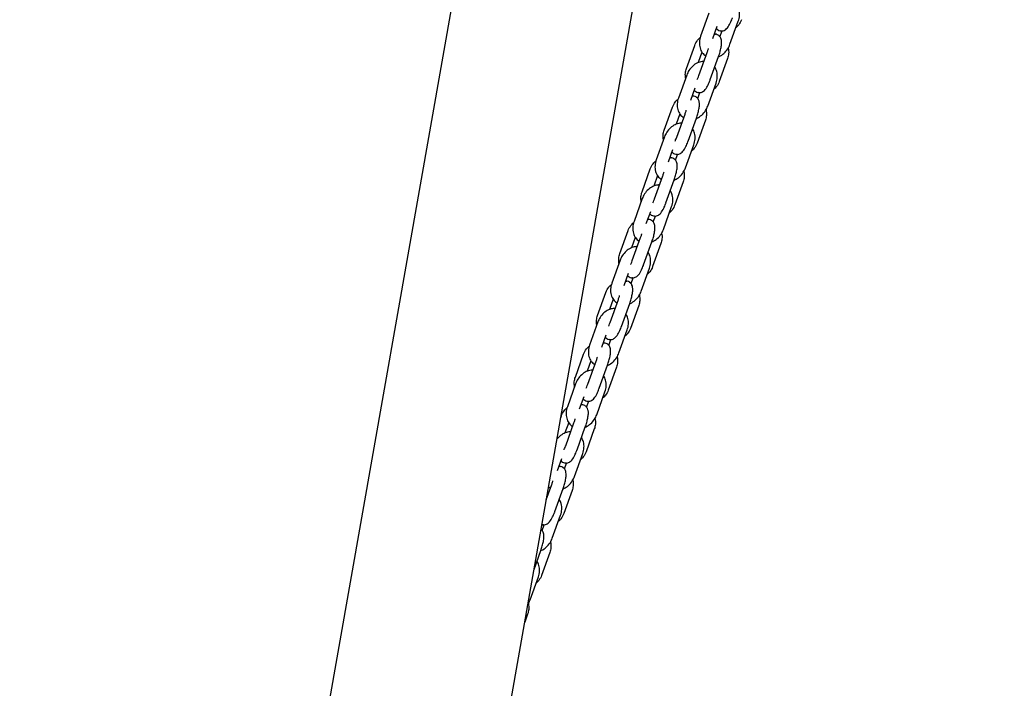
# Model space of a CAD drawing. Units: millimetres. Extents: x -329 to 8307, y 5 to 4991.
# Drawn here: x 6810 to 7300, y 3674 to 4006 of the extents above; entities that cross this region are included whole.
import ezdxf

# ---------------------------------------------------------------- set-up
doc = ezdxf.new("R2010")
doc.units = ezdxf.units.MM
doc.styles.get("Standard").update_dxf_attribs({"font": 'Square-721-BT.ttf'})
doc.dimstyles.new('OLCU', dxfattribs={"dimtxt": 300, "dimasz": 150, "dimexe": 0.18, "dimexo": 0.0625, "dimgap": 50, "dimtad": 1, "dimdec": 0, "dimlfac": 0.1, "dimrnd": 5, "dimzin": 0, "dimdsep": 46, "dimtxsty": 'Standard', "dimcen": 0.09, "dimse1": 1, "dimse2": 1, "dimadec": 0, "dimazin": 0, "dimtfac": 1, "dimtdec": 0, "dimtofl": 0, "dimtmove": 0, "dimatfit": 3, "dimfxl": 1, "dimtolj": 1, "dimtzin": 0, "dimarcsym": 0})

# ---------------------------------------------------------------- blocks, each defined once
blk = doc.blocks.new('*D3')
at = {"color": 0, "lineweight": -2, "transparency": 16777216}
blk.add_line((6751.58, 4766.19), (7849.31, 4766.19), dxfattribs=at)
at = {"color": 0, "transparency": 16777216}
for points in [[(6751.58, 4782.86), (6751.58, 4749.52), (6651.58, 4766.19)], [(7849.31, 4782.86), (7849.31, 4749.52), (7949.31, 4766.19)]]:
    blk.add_solid(points, dxfattribs=at)
at = {"layer": 'Defpoints', "color": 0, "transparency": 16777216}
for p in [(7949.31, 4766.19), (6651.58, 2345.34), (7949.31, 2345.34)]:
    blk.add_point(p, dxfattribs=at)
at = {"color": 0, "transparency": 16777216, "insert": (7300.44, 4893), "char_height": 150, "attachment_point": 5}
blk.add_mtext('\\A1;130', dxfattribs=at)
blk = doc.blocks.new('*D4')
at = {"color": 0, "lineweight": -2, "transparency": 16777216}
blk.add_line((6599.84, 4579.04), (6599.84, 2437.34), dxfattribs=at)
at = {"color": 0, "transparency": 16777216}
for points in [[(6583.17, 4579.04), (6616.5, 4579.04), (6599.84, 4679.04)], [(6583.17, 2437.34), (6616.5, 2437.34), (6599.84, 2337.34)]]:
    blk.add_solid(points, dxfattribs=at)
at = {"layer": 'Defpoints', "color": 0, "transparency": 16777216}
for p in [(7311.59, 4679.04), (6599.84, 2337.34), (6901.58, 2337.34)]:
    blk.add_point(p, dxfattribs=at)
at = {"color": 0, "transparency": 16777216, "insert": (6473.02, 3508.19), "char_height": 150, "attachment_point": 5, "rotation": 90}
blk.add_mtext('\\A1;230', dxfattribs=at)

msp = doc.modelspace()

# ---------------------------------------------------------------- linework, layer by layer
for p, q in [((6732.678, 2352.357), (7075.631, 4297.336)), ((6822.95, 2352.357), (7158.48, 4255.246)), ((7153.412, 4009.264), (7149.291, 3997.82)), ((7163.894, 3993.846), (7168.016, 4005.29)), ((7157.424, 4002.695), (7155.229, 3996.601)), ((7158.883, 3997.639), (7159.921, 4000.522)), ((7142.213, 3981.867), (7146.334, 3993.311)), ((7149.946, 3989.932), (7148.085, 3984.764)), ((7148.45, 3978.378), (7152.572, 3989.822)), ((7154.095, 3976.345), (7158.217, 3987.789)), ((7162.696, 3986.818), (7158.574, 3975.375)), ((7142.355, 3978.561), (7138.233, 3967.117)), ((7146.366, 3971.992), (7144.171, 3965.898)), ((7152.837, 3963.143), (7156.958, 3974.587)), ((7147.825, 3966.936), (7148.864, 3969.819)), ((7131.155, 3951.164), (7135.276, 3962.608)), ((7138.888, 3959.229), (7137.027, 3954.061)), ((7137.392, 3947.675), (7141.514, 3959.119)), ((7143.037, 3945.642), (7147.159, 3957.086)), ((7151.638, 3956.115), (7147.517, 3944.672)), ((7131.297, 3947.858), (7127.175, 3936.414)), ((7135.308, 3941.289), (7133.114, 3935.195)), ((7141.779, 3932.44), (7145.9, 3943.884)), ((7136.768, 3936.233), (7137.806, 3939.116)), ((7120.097, 3920.461), (7124.219, 3931.905)), ((7127.831, 3928.526), (7125.969, 3923.358)), ((7126.335, 3916.972), (7130.456, 3928.416)), ((7131.98, 3914.939), (7136.101, 3926.383)), ((7140.58, 3925.412), (7136.459, 3913.969)), ((7120.239, 3917.155), (7116.118, 3905.711)), ((7130.721, 3901.737), (7134.843, 3913.181)), ((7124.251, 3910.586), (7122.056, 3904.492)), ((7125.71, 3905.53), (7126.748, 3908.413)), ((7109.04, 3889.758), (7113.161, 3901.202)), ((7116.773, 3897.823), (7114.912, 3892.655)), ((7115.277, 3886.269), (7119.398, 3897.713)), ((7120.922, 3884.236), (7125.044, 3895.68)), ((7129.523, 3894.709), (7125.401, 3883.266)), ((7109.181, 3886.452), (7105.06, 3875.008)), ((7119.663, 3871.034), (7123.785, 3882.478)), ((7113.193, 3879.883), (7110.998, 3873.789)), ((7114.652, 3874.827), (7115.69, 3877.71)), ((7097.982, 3859.055), (7102.103, 3870.499)), ((7105.715, 3867.12), (7103.854, 3861.952)), ((7104.219, 3855.566), (7108.341, 3867.01)), ((7109.864, 3853.533), (7113.986, 3864.977)), ((7118.465, 3864.006), (7114.343, 3852.563)), ((7098.124, 3855.749), (7094.002, 3844.305)), ((7102.135, 3849.18), (7099.94, 3843.086)), ((7108.606, 3840.331), (7112.727, 3851.775)), ((7103.594, 3844.124), (7104.633, 3847.007)), ((7086.924, 3828.352), (7091.046, 3839.796)), ((7094.657, 3836.417), (7092.796, 3831.249)), ((7093.161, 3824.863), (7097.283, 3836.307)), ((7098.807, 3822.83), (7102.928, 3834.274)), ((7107.407, 3833.303), (7103.286, 3821.86)), ((7087.066, 3825.046), (7082.944, 3813.602)), ((7091.077, 3818.477), (7088.883, 3812.383)), ((7097.548, 3809.628), (7101.669, 3821.072)), ((7092.537, 3813.421), (7093.575, 3816.304)), ((7079.643, 3808.135), (7079.988, 3809.093)), ((7083.6, 3805.714), (7081.738, 3800.546)), ((7082.104, 3794.16), (7086.225, 3805.604)), ((7087.749, 3792.127), (7091.87, 3803.571)), ((7096.35, 3802.6), (7092.228, 3791.157)), ((7086.49, 3778.925), (7090.612, 3790.369)), ((7080.02, 3787.774), (7077.825, 3781.68)), ((7081.479, 3782.718), (7082.517, 3785.601)), ((7072.454, 3767.367), (7075.168, 3774.901)), ((7076.691, 3761.424), (7080.813, 3772.868)), ((7085.292, 3771.897), (7081.17, 3760.454)), ((7075.433, 3748.222), (7079.554, 3759.666)), ((7070.421, 3752.015), (7071.459, 3754.898)), ((7066.337, 3732.675), (7069.755, 3742.165)), ((7074.234, 3741.194), (7070.113, 3729.751)), ((7064.375, 3717.519), (7068.496, 3728.963)), ((7063.176, 3710.491), (7061.705, 3706.407))]:
    msp.add_line(p, q)
for points, knots in [([(7168.016, 4005.29), (7168.352, 4006.225), (7168.562, 4007.202), (7168.678, 4009.146), (7168.592, 4010.113), (7168.126, 4011.793), (7167.804, 4012.519), (7167.361, 4013.178)], [4.71238898, 4.71238898, 4.71238898, 4.71238898, 5.07183519, 5.07183519, 5.42236378, 5.42236378, 5.70543758, 5.70543758, 5.70543758, 5.70543758]), ([(7157.083, 4001.749), (7157.286, 4001.497), (7157.557, 4001.233), (7158.218, 4000.816), (7158.593, 4000.66), (7159.334, 4000.504), (7159.695, 4000.495), (7160.384, 4000.572), (7160.697, 4000.669), (7161.305, 4000.923), (7161.562, 4001.091), (7162.131, 4001.52), (7162.372, 4001.778), (7163.193, 4002.753), (7163.618, 4003.518), (7164.397, 4005.12), (7164.721, 4005.887), (7165.066, 4006.809), (7165.11, 4006.928), (7165.153, 4007.048)], [3.1612684, 3.1612684, 3.1612684, 3.1612684, 3.2423899, 3.2423899, 3.3157565, 3.3157565, 3.3858994, 3.3858994, 3.4674635, 3.4674635, 3.5770687, 3.5770687, 3.7588976, 3.7588976, 4.2653951, 4.2653951, 4.6551136, 4.6551136, 4.712389, 4.712389, 4.712389, 4.712389]), ([(7169.632, 4006.077), (7169.303, 4005.163), (7168.829, 4004.301), (7167.834, 4003.034), (7167.385, 4002.574), (7166.891, 4002.168)], [1.57079633, 1.57079633, 1.57079633, 1.57079633, 1.89781119, 1.89781119, 2.11295678, 2.11295678, 2.11295678, 2.11295678]), ([(7146.334, 3993.311), (7146.664, 3994.225), (7147.138, 3995.087), (7148.139, 3996.363), (7148.597, 3996.831), (7149.101, 3997.242)], [4.71238898, 4.71238898, 4.71238898, 4.71238898, 5.03940384, 5.03940384, 5.25824679, 5.25824679, 5.25824679, 5.25824679]), ([(7149.291, 3997.82), (7148.954, 3996.885), (7148.745, 3995.908), (7148.629, 3993.964), (7148.715, 3992.997), (7149.208, 3991.218), (7149.59, 3990.399), (7150.598, 3989.043), (7151.189, 3988.487), (7151.885, 3988.048), (7151.905, 3988.036), (7151.924, 3988.024)], [1.5707963, 1.5707963, 1.5707963, 1.5707963, 1.9302425, 1.9302425, 2.2807711, 2.2807711, 2.6011189, 2.6011189, 2.8815255, 2.8815255, 2.8895409, 2.8895409, 2.8895409, 2.8895409]), ([(7158.217, 3987.789), (7158.481, 3988.524), (7158.724, 3989.282), (7159.144, 3990.781), (7159.322, 3991.52), (7159.601, 3992.979), (7159.699, 3993.685), (7159.753, 3994.856), (7159.75, 3995.326), (7159.597, 3996.177), (7159.519, 3996.498), (7159.264, 3997.061), (7159.161, 3997.253), (7158.806, 3997.763), (7158.494, 3998.102), (7157.748, 3998.573), (7157.374, 3998.728), (7156.667, 3998.877), (7156.34, 3998.891), (7156.045, 3998.867)], [4.712389, 4.712389, 4.712389, 4.712389, 5.0645824, 5.0645824, 5.4180655, 5.4180655, 5.7998157, 5.7998157, 6.0734337, 6.0734337, 6.2165857, 6.2165857, 6.2830187, 6.2830187, 6.3839826, 6.3839826, 6.4573491, 6.4573491, 6.5207687, 6.5207687, 6.5207687, 6.5207687]), ([(7152.572, 3989.822), (7152.747, 3990.309), (7152.913, 3990.816), (7153.102, 3991.457), (7153.143, 3991.599), (7153.181, 3991.739)], [4.71238898, 4.71238898, 4.71238898, 4.71238898, 4.99990849, 4.99990849, 5.0819064, 5.0819064, 5.0819064, 5.0819064]), ([(7158.164, 3987.643), (7158.305, 3987.699), (7158.444, 3987.76), (7159.418, 3988.214), (7160.191, 3988.737), (7161.612, 3990.007), (7162.252, 3990.766), (7163.237, 3992.301), (7163.611, 3993.059), (7163.894, 3993.846)], [3.6612364, 3.6612364, 3.6612364, 3.6612364, 3.7165281, 3.7165281, 4.0536098, 4.0536098, 4.4095373, 4.4095373, 4.712389, 4.712389, 4.712389, 4.712389]), ([(7163.036, 3992.008), (7163.238, 3991.075), (7163.297, 3990.112), (7163.141, 3988.363), (7162.968, 3987.573), (7162.696, 3986.818)], [7.26319888, 7.26319888, 7.26319888, 7.26319888, 7.58410827, 7.58410827, 7.85398163, 7.85398163, 7.85398163, 7.85398163]), ([(7150.955, 3985.332), (7150.652, 3985.333), (7150.35, 3985.315), (7149.221, 3985.177), (7148.418, 3984.933), (7146.831, 3984.193), (7146.058, 3983.67), (7144.637, 3982.4), (7143.997, 3981.641), (7143.012, 3980.106), (7142.638, 3979.348), (7142.355, 3978.561)], [6.4479465, 6.4479465, 6.4479465, 6.4479465, 6.5561944, 6.5561944, 6.8581208, 6.8581208, 7.1952024, 7.1952024, 7.5511299, 7.5511299, 7.8539816, 7.8539816, 7.8539816, 7.8539816]), ([(7141.803, 3977.03), (7141.658, 3977.852), (7141.622, 3978.693), (7141.767, 3980.323), (7141.941, 3981.113), (7142.213, 3981.867)], [4.16188401, 4.16188401, 4.16188401, 4.16188401, 4.44251561, 4.44251561, 4.71238898, 4.71238898, 4.71238898, 4.71238898]), ([(7156.958, 3974.587), (7157.295, 3975.522), (7157.504, 3976.499), (7157.62, 3978.443), (7157.534, 3979.41), (7157.068, 3981.09), (7156.746, 3981.816), (7156.303, 3982.475)], [4.71238898, 4.71238898, 4.71238898, 4.71238898, 5.07183519, 5.07183519, 5.42236378, 5.42236378, 5.70543758, 5.70543758, 5.70543758, 5.70543758]), ([(7146.026, 3971.046), (7146.228, 3970.794), (7146.5, 3970.53), (7147.161, 3970.113), (7147.535, 3969.957), (7148.277, 3969.801), (7148.638, 3969.792), (7149.326, 3969.869), (7149.639, 3969.966), (7150.247, 3970.22), (7150.504, 3970.388), (7151.073, 3970.817), (7151.314, 3971.075), (7152.135, 3972.05), (7152.561, 3972.815), (7153.339, 3974.417), (7153.664, 3975.184), (7154.008, 3976.106), (7154.052, 3976.225), (7154.095, 3976.345)], [3.1612684, 3.1612684, 3.1612684, 3.1612684, 3.2423899, 3.2423899, 3.3157565, 3.3157565, 3.3858994, 3.3858994, 3.4674635, 3.4674635, 3.5770687, 3.5770687, 3.7588976, 3.7588976, 4.2653951, 4.2653951, 4.6551136, 4.6551136, 4.712389, 4.712389, 4.712389, 4.712389]), ([(7147.637, 3976.409), (7147.723, 3976.589), (7147.812, 3976.784), (7148.076, 3977.39), (7148.252, 3977.833), (7148.43, 3978.323), (7148.44, 3978.35), (7148.45, 3978.378)], [4.28267635, 4.28267635, 4.28267635, 4.28267635, 4.42251672, 4.42251672, 4.69611374, 4.69611374, 4.71238898, 4.71238898, 4.71238898, 4.71238898]), ([(7158.574, 3975.375), (7158.245, 3974.46), (7157.771, 3973.598), (7156.776, 3972.331), (7156.327, 3971.871), (7155.834, 3971.465)], [1.57079633, 1.57079633, 1.57079633, 1.57079633, 1.89781119, 1.89781119, 2.1129568, 2.1129568, 2.1129568, 2.1129568]), ([(7135.276, 3962.608), (7135.606, 3963.522), (7136.08, 3964.384), (7137.081, 3965.66), (7137.539, 3966.128), (7138.043, 3966.539)], [4.71238898, 4.71238898, 4.71238898, 4.71238898, 5.03940384, 5.03940384, 5.25824678, 5.25824678, 5.25824678, 5.25824678]), ([(7138.233, 3967.117), (7137.896, 3966.182), (7137.687, 3965.205), (7137.571, 3963.261), (7137.657, 3962.294), (7138.15, 3960.515), (7138.532, 3959.696), (7139.54, 3958.34), (7140.131, 3957.784), (7140.828, 3957.345), (7140.847, 3957.333), (7140.866, 3957.321)], [1.5707963, 1.5707963, 1.5707963, 1.5707963, 1.9302425, 1.9302425, 2.2807711, 2.2807711, 2.6011189, 2.6011189, 2.8815255, 2.8815255, 2.8895409, 2.8895409, 2.8895409, 2.8895409]), ([(7147.159, 3957.086), (7147.424, 3957.821), (7147.666, 3958.579), (7148.087, 3960.078), (7148.264, 3960.817), (7148.544, 3962.276), (7148.641, 3962.982), (7148.695, 3964.153), (7148.693, 3964.623), (7148.54, 3965.474), (7148.462, 3965.795), (7148.207, 3966.358), (7148.104, 3966.55), (7147.748, 3967.06), (7147.436, 3967.399), (7146.69, 3967.87), (7146.316, 3968.025), (7145.609, 3968.174), (7145.282, 3968.188), (7144.987, 3968.164)], [4.712389, 4.712389, 4.712389, 4.712389, 5.0645824, 5.0645824, 5.4180655, 5.4180655, 5.7998157, 5.7998157, 6.0734337, 6.0734337, 6.2165857, 6.2165857, 6.2830187, 6.2830187, 6.3839826, 6.3839826, 6.4573491, 6.4573491, 6.5207687, 6.5207687, 6.5207687, 6.5207687]), ([(7141.514, 3959.119), (7141.69, 3959.606), (7141.855, 3960.113), (7142.045, 3960.754), (7142.085, 3960.896), (7142.124, 3961.036)], [4.71238898, 4.71238898, 4.71238898, 4.71238898, 4.99990849, 4.99990849, 5.0819064, 5.0819064, 5.0819064, 5.0819064]), ([(7147.106, 3956.94), (7147.247, 3956.996), (7147.386, 3957.057), (7148.361, 3957.511), (7149.133, 3958.034), (7150.554, 3959.304), (7151.194, 3960.063), (7152.179, 3961.598), (7152.553, 3962.356), (7152.837, 3963.143)], [3.6612364, 3.6612364, 3.6612364, 3.6612364, 3.7165281, 3.7165281, 4.0536098, 4.0536098, 4.4095373, 4.4095373, 4.712389, 4.712389, 4.712389, 4.712389]), ([(7151.978, 3961.305), (7152.18, 3960.372), (7152.24, 3959.409), (7152.083, 3957.66), (7151.91, 3956.87), (7151.638, 3956.115)], [7.26319887, 7.26319887, 7.26319887, 7.26319887, 7.58410827, 7.58410827, 7.85398163, 7.85398163, 7.85398163, 7.85398163]), ([(7130.746, 3946.327), (7130.6, 3947.149), (7130.564, 3947.99), (7130.71, 3949.62), (7130.883, 3950.41), (7131.155, 3951.164)], [4.16188403, 4.16188403, 4.16188403, 4.16188403, 4.44251561, 4.44251561, 4.71238898, 4.71238898, 4.71238898, 4.71238898]), ([(7139.897, 3954.629), (7139.594, 3954.63), (7139.292, 3954.612), (7138.163, 3954.474), (7137.36, 3954.23), (7135.773, 3953.49), (7135.001, 3952.967), (7133.579, 3951.697), (7132.939, 3950.938), (7131.955, 3949.403), (7131.581, 3948.645), (7131.297, 3947.858)], [6.4479465, 6.4479465, 6.4479465, 6.4479465, 6.5561944, 6.5561944, 6.8581208, 6.8581208, 7.1952024, 7.1952024, 7.5511299, 7.5511299, 7.8539816, 7.8539816, 7.8539816, 7.8539816]), ([(7145.9, 3943.884), (7146.237, 3944.819), (7146.446, 3945.796), (7146.563, 3947.74), (7146.477, 3948.707), (7146.01, 3950.387), (7145.689, 3951.113), (7145.245, 3951.772)], [4.71238898, 4.71238898, 4.71238898, 4.71238898, 5.07183519, 5.07183519, 5.42236378, 5.42236378, 5.70543758, 5.70543758, 5.70543758, 5.70543758]), ([(7134.968, 3940.343), (7135.17, 3940.091), (7135.442, 3939.827), (7136.103, 3939.41), (7136.477, 3939.254), (7137.219, 3939.098), (7137.58, 3939.089), (7138.269, 3939.166), (7138.582, 3939.263), (7139.189, 3939.517), (7139.447, 3939.685), (7140.015, 3940.114), (7140.257, 3940.372), (7141.077, 3941.347), (7141.503, 3942.112), (7142.282, 3943.714), (7142.606, 3944.481), (7142.951, 3945.403), (7142.994, 3945.522), (7143.037, 3945.642)], [3.1612684, 3.1612684, 3.1612684, 3.1612684, 3.2423899, 3.2423899, 3.3157565, 3.3157565, 3.3858994, 3.3858994, 3.4674635, 3.4674635, 3.5770687, 3.5770687, 3.7588976, 3.7588976, 4.2653951, 4.2653951, 4.6551136, 4.6551136, 4.712389, 4.712389, 4.712389, 4.712389]), ([(7136.579, 3945.706), (7136.665, 3945.886), (7136.754, 3946.081), (7137.018, 3946.687), (7137.194, 3947.13), (7137.372, 3947.62), (7137.382, 3947.647), (7137.392, 3947.675)], [4.28267635, 4.28267635, 4.28267635, 4.28267635, 4.42251672, 4.42251672, 4.69611374, 4.69611374, 4.71238898, 4.71238898, 4.71238898, 4.71238898]), ([(7147.517, 3944.672), (7147.187, 3943.757), (7146.713, 3942.895), (7145.719, 3941.628), (7145.27, 3941.168), (7144.776, 3940.762)], [1.57079633, 1.57079633, 1.57079633, 1.57079633, 1.89781119, 1.89781119, 2.11295681, 2.11295681, 2.11295681, 2.11295681]), ([(7124.219, 3931.905), (7124.548, 3932.819), (7125.022, 3933.682), (7126.024, 3934.957), (7126.481, 3935.425), (7126.985, 3935.836)], [4.71238898, 4.71238898, 4.71238898, 4.71238898, 5.03940384, 5.03940384, 5.25824677, 5.25824677, 5.25824677, 5.25824677]), ([(7127.175, 3936.414), (7126.839, 3935.479), (7126.629, 3934.502), (7126.513, 3932.558), (7126.599, 3931.591), (7127.093, 3929.812), (7127.475, 3928.993), (7128.482, 3927.637), (7129.073, 3927.081), (7129.77, 3926.642), (7129.789, 3926.63), (7129.809, 3926.618)], [1.5707963, 1.5707963, 1.5707963, 1.5707963, 1.9302425, 1.9302425, 2.2807711, 2.2807711, 2.6011189, 2.6011189, 2.8815255, 2.8815255, 2.8895409, 2.8895409, 2.8895409, 2.8895409]), ([(7136.101, 3926.383), (7136.366, 3927.118), (7136.609, 3927.876), (7137.029, 3929.375), (7137.206, 3930.114), (7137.486, 3931.573), (7137.584, 3932.279), (7137.637, 3933.45), (7137.635, 3933.92), (7137.482, 3934.771), (7137.404, 3935.092), (7137.149, 3935.655), (7137.046, 3935.847), (7136.69, 3936.357), (7136.378, 3936.696), (7135.633, 3937.167), (7135.258, 3937.322), (7134.551, 3937.471), (7134.224, 3937.485), (7133.93, 3937.461)], [4.712389, 4.712389, 4.712389, 4.712389, 5.0645824, 5.0645824, 5.4180655, 5.4180655, 5.7998157, 5.7998157, 6.0734337, 6.0734337, 6.2165857, 6.2165857, 6.2830187, 6.2830187, 6.3839826, 6.3839826, 6.4573491, 6.4573491, 6.5207687, 6.5207687, 6.5207687, 6.5207687]), ([(7136.049, 3926.237), (7136.189, 3926.293), (7136.328, 3926.354), (7137.303, 3926.808), (7138.075, 3927.331), (7139.497, 3928.601), (7140.137, 3929.36), (7141.121, 3930.895), (7141.495, 3931.653), (7141.779, 3932.44)], [3.6612364, 3.6612364, 3.6612364, 3.6612364, 3.7165281, 3.7165281, 4.0536098, 4.0536098, 4.4095373, 4.4095373, 4.712389, 4.712389, 4.712389, 4.712389]), ([(7130.456, 3928.416), (7130.632, 3928.903), (7130.798, 3929.41), (7130.987, 3930.051), (7131.027, 3930.193), (7131.066, 3930.333)], [4.71238898, 4.71238898, 4.71238898, 4.71238898, 4.99990849, 4.99990849, 5.0819064, 5.0819064, 5.0819064, 5.0819064]), ([(7140.921, 3930.602), (7141.122, 3929.669), (7141.182, 3928.706), (7141.026, 3926.957), (7140.852, 3926.167), (7140.58, 3925.412)], [7.26319886, 7.26319886, 7.26319886, 7.26319886, 7.58410827, 7.58410827, 7.85398163, 7.85398163, 7.85398163, 7.85398163]), ([(7128.839, 3923.926), (7128.536, 3923.927), (7128.235, 3923.909), (7127.105, 3923.771), (7126.302, 3923.527), (7124.715, 3922.787), (7123.943, 3922.264), (7122.521, 3920.994), (7121.881, 3920.235), (7120.897, 3918.7), (7120.523, 3917.942), (7120.239, 3917.155)], [6.4479465, 6.4479465, 6.4479465, 6.4479465, 6.5561944, 6.5561944, 6.8581208, 6.8581208, 7.1952024, 7.1952024, 7.5511299, 7.5511299, 7.8539816, 7.8539816, 7.8539816, 7.8539816]), ([(7134.843, 3913.181), (7135.179, 3914.116), (7135.389, 3915.093), (7135.505, 3917.037), (7135.419, 3918.004), (7134.953, 3919.684), (7134.631, 3920.41), (7134.187, 3921.069)], [4.71238898, 4.71238898, 4.71238898, 4.71238898, 5.07183519, 5.07183519, 5.42236378, 5.42236378, 5.70543758, 5.70543758, 5.70543758, 5.70543758]), ([(7119.688, 3915.624), (7119.543, 3916.446), (7119.506, 3917.287), (7119.652, 3918.917), (7119.825, 3919.707), (7120.097, 3920.461)], [4.16188404, 4.16188404, 4.16188404, 4.16188404, 4.44251561, 4.44251561, 4.71238898, 4.71238898, 4.71238898, 4.71238898]), ([(7125.521, 3915.003), (7125.607, 3915.183), (7125.696, 3915.378), (7125.96, 3915.984), (7126.137, 3916.427), (7126.315, 3916.917), (7126.325, 3916.944), (7126.335, 3916.972)], [4.28267635, 4.28267635, 4.28267635, 4.28267635, 4.42251672, 4.42251672, 4.69611374, 4.69611374, 4.71238898, 4.71238898, 4.71238898, 4.71238898]), ([(7123.91, 3909.64), (7124.112, 3909.388), (7124.384, 3909.124), (7125.045, 3908.707), (7125.42, 3908.551), (7126.161, 3908.395), (7126.522, 3908.386), (7127.211, 3908.463), (7127.524, 3908.56), (7128.131, 3908.814), (7128.389, 3908.982), (7128.957, 3909.411), (7129.199, 3909.669), (7130.02, 3910.644), (7130.445, 3911.409), (7131.224, 3913.011), (7131.548, 3913.778), (7131.893, 3914.7), (7131.937, 3914.819), (7131.98, 3914.939)], [3.1612684, 3.1612684, 3.1612684, 3.1612684, 3.2423899, 3.2423899, 3.3157565, 3.3157565, 3.3858994, 3.3858994, 3.4674635, 3.4674635, 3.5770687, 3.5770687, 3.7588976, 3.7588976, 4.2653951, 4.2653951, 4.6551136, 4.6551136, 4.712389, 4.712389, 4.712389, 4.712389]), ([(7136.459, 3913.969), (7136.13, 3913.054), (7135.656, 3912.192), (7134.661, 3910.925), (7134.212, 3910.465), (7133.718, 3910.059)], [1.57079633, 1.57079633, 1.57079633, 1.57079633, 1.89781119, 1.89781119, 2.11295683, 2.11295683, 2.11295683, 2.11295683]), ([(7125.044, 3895.68), (7125.308, 3896.415), (7125.551, 3897.173), (7125.971, 3898.672), (7126.148, 3899.411), (7126.428, 3900.87), (7126.526, 3901.576), (7126.58, 3902.747), (7126.577, 3903.217), (7126.424, 3904.068), (7126.346, 3904.389), (7126.091, 3904.952), (7125.988, 3905.144), (7125.633, 3905.654), (7125.321, 3905.993), (7124.575, 3906.464), (7124.2, 3906.619), (7123.493, 3906.768), (7123.166, 3906.782), (7122.872, 3906.758)], [4.712389, 4.712389, 4.712389, 4.712389, 5.0645824, 5.0645824, 5.4180655, 5.4180655, 5.7998157, 5.7998157, 6.0734337, 6.0734337, 6.2165857, 6.2165857, 6.2830187, 6.2830187, 6.3839826, 6.3839826, 6.4573491, 6.4573491, 6.5207687, 6.5207687, 6.5207687, 6.5207687]), ([(7113.161, 3901.202), (7113.49, 3902.116), (7113.964, 3902.979), (7114.966, 3904.254), (7115.423, 3904.722), (7115.927, 3905.133)], [4.71238898, 4.71238898, 4.71238898, 4.71238898, 5.03940384, 5.03940384, 5.25824675, 5.25824675, 5.25824675, 5.25824675]), ([(7116.118, 3905.711), (7115.781, 3904.776), (7115.572, 3903.799), (7115.455, 3901.855), (7115.541, 3900.888), (7116.035, 3899.109), (7116.417, 3898.29), (7117.425, 3896.934), (7118.016, 3896.378), (7118.712, 3895.939), (7118.731, 3895.927), (7118.751, 3895.915)], [1.5707963, 1.5707963, 1.5707963, 1.5707963, 1.9302425, 1.9302425, 2.2807711, 2.2807711, 2.6011189, 2.6011189, 2.8815255, 2.8815255, 2.8895409, 2.8895409, 2.8895409, 2.8895409]), ([(7124.991, 3895.534), (7125.132, 3895.59), (7125.271, 3895.651), (7126.245, 3896.105), (7127.017, 3896.628), (7128.439, 3897.898), (7129.079, 3898.657), (7130.063, 3900.192), (7130.438, 3900.95), (7130.721, 3901.737)], [3.6612364, 3.6612364, 3.6612364, 3.6612364, 3.7165281, 3.7165281, 4.0536098, 4.0536098, 4.4095373, 4.4095373, 4.712389, 4.712389, 4.712389, 4.712389]), ([(7119.398, 3897.713), (7119.574, 3898.2), (7119.74, 3898.707), (7119.929, 3899.348), (7119.97, 3899.49), (7120.008, 3899.63)], [4.71238898, 4.71238898, 4.71238898, 4.71238898, 4.99990849, 4.99990849, 5.0819064, 5.0819064, 5.0819064, 5.0819064]), ([(7129.863, 3899.899), (7130.064, 3898.966), (7130.124, 3898.003), (7129.968, 3896.254), (7129.794, 3895.464), (7129.523, 3894.709)], [7.26319885, 7.26319885, 7.26319885, 7.26319885, 7.58410827, 7.58410827, 7.85398163, 7.85398163, 7.85398163, 7.85398163]), ([(7117.781, 3893.223), (7117.479, 3893.224), (7117.177, 3893.206), (7116.047, 3893.068), (7115.244, 3892.824), (7113.658, 3892.084), (7112.885, 3891.561), (7111.464, 3890.291), (7110.824, 3889.532), (7109.839, 3887.997), (7109.465, 3887.239), (7109.181, 3886.452)], [6.4479465, 6.4479465, 6.4479465, 6.4479465, 6.5561944, 6.5561944, 6.8581208, 6.8581208, 7.1952024, 7.1952024, 7.5511299, 7.5511299, 7.8539816, 7.8539816, 7.8539816, 7.8539816]), ([(7108.63, 3884.921), (7108.485, 3885.743), (7108.449, 3886.584), (7108.594, 3888.214), (7108.768, 3889.004), (7109.04, 3889.758)], [4.16188406, 4.16188406, 4.16188406, 4.16188406, 4.44251561, 4.44251561, 4.71238898, 4.71238898, 4.71238898, 4.71238898]), ([(7123.785, 3882.478), (7124.122, 3883.413), (7124.331, 3884.39), (7124.447, 3886.334), (7124.361, 3887.301), (7123.895, 3888.981), (7123.573, 3889.707), (7123.13, 3890.366)], [4.71238898, 4.71238898, 4.71238898, 4.71238898, 5.07183519, 5.07183519, 5.42236378, 5.42236378, 5.70543758, 5.70543758, 5.70543758, 5.70543758]), ([(7112.852, 3878.937), (7113.055, 3878.685), (7113.326, 3878.421), (7113.987, 3878.004), (7114.362, 3877.848), (7115.104, 3877.692), (7115.465, 3877.683), (7116.153, 3877.76), (7116.466, 3877.857), (7117.074, 3878.111), (7117.331, 3878.279), (7117.9, 3878.708), (7118.141, 3878.966), (7118.962, 3879.941), (7119.388, 3880.706), (7120.166, 3882.308), (7120.491, 3883.075), (7120.835, 3883.997), (7120.879, 3884.116), (7120.922, 3884.236)], [3.1612684, 3.1612684, 3.1612684, 3.1612684, 3.2423899, 3.2423899, 3.3157565, 3.3157565, 3.3858994, 3.3858994, 3.4674635, 3.4674635, 3.5770687, 3.5770687, 3.7588976, 3.7588976, 4.2653951, 4.2653951, 4.6551136, 4.6551136, 4.712389, 4.712389, 4.712389, 4.712389]), ([(7114.463, 3884.3), (7114.55, 3884.48), (7114.638, 3884.675), (7114.902, 3885.281), (7115.079, 3885.724), (7115.257, 3886.214), (7115.267, 3886.241), (7115.277, 3886.269)], [4.28267635, 4.28267635, 4.28267635, 4.28267635, 4.42251672, 4.42251672, 4.69611374, 4.69611374, 4.71238898, 4.71238898, 4.71238898, 4.71238898]), ([(7125.401, 3883.266), (7125.072, 3882.351), (7124.598, 3881.489), (7123.603, 3880.222), (7123.154, 3879.762), (7122.66, 3879.356)], [1.57079633, 1.57079633, 1.57079633, 1.57079633, 1.89781119, 1.89781119, 2.11295684, 2.11295684, 2.11295684, 2.11295684]), ([(7102.103, 3870.499), (7102.433, 3871.413), (7102.907, 3872.276), (7103.908, 3873.551), (7104.366, 3874.019), (7104.87, 3874.43)], [4.71238898, 4.71238898, 4.71238898, 4.71238898, 5.03940384, 5.03940384, 5.25824674, 5.25824674, 5.25824674, 5.25824674]), ([(7105.06, 3875.008), (7104.723, 3874.073), (7104.514, 3873.096), (7104.398, 3871.152), (7104.484, 3870.185), (7104.977, 3868.406), (7105.359, 3867.587), (7106.367, 3866.231), (7106.958, 3865.675), (7107.654, 3865.236), (7107.674, 3865.224), (7107.693, 3865.212)], [1.5707963, 1.5707963, 1.5707963, 1.5707963, 1.9302425, 1.9302425, 2.2807711, 2.2807711, 2.6011189, 2.6011189, 2.8815255, 2.8815255, 2.8895409, 2.8895409, 2.8895409, 2.8895409]), ([(7113.986, 3864.977), (7114.251, 3865.712), (7114.493, 3866.47), (7114.913, 3867.969), (7115.091, 3868.708), (7115.371, 3870.167), (7115.468, 3870.873), (7115.522, 3872.044), (7115.52, 3872.514), (7115.366, 3873.365), (7115.289, 3873.686), (7115.034, 3874.249), (7114.93, 3874.441), (7114.575, 3874.951), (7114.263, 3875.29), (7113.517, 3875.761), (7113.143, 3875.916), (7112.436, 3876.065), (7112.109, 3876.079), (7111.814, 3876.055)], [4.712389, 4.712389, 4.712389, 4.712389, 5.0645824, 5.0645824, 5.4180655, 5.4180655, 5.7998157, 5.7998157, 6.0734337, 6.0734337, 6.2165857, 6.2165857, 6.2830187, 6.2830187, 6.3839826, 6.3839826, 6.4573491, 6.4573491, 6.5207687, 6.5207687, 6.5207687, 6.5207687]), ([(7108.341, 3867.01), (7108.516, 3867.497), (7108.682, 3868.004), (7108.871, 3868.645), (7108.912, 3868.787), (7108.951, 3868.927)], [4.71238898, 4.71238898, 4.71238898, 4.71238898, 4.99990849, 4.99990849, 5.0819064, 5.0819064, 5.0819064, 5.0819064]), ([(7113.933, 3864.831), (7114.074, 3864.887), (7114.213, 3864.948), (7115.187, 3865.402), (7115.96, 3865.925), (7117.381, 3867.195), (7118.021, 3867.954), (7119.006, 3869.49), (7119.38, 3870.247), (7119.663, 3871.034)], [3.6612364, 3.6612364, 3.6612364, 3.6612364, 3.7165281, 3.7165281, 4.0536098, 4.0536098, 4.4095373, 4.4095373, 4.712389, 4.712389, 4.712389, 4.712389]), ([(7118.805, 3869.196), (7119.007, 3868.263), (7119.066, 3867.3), (7118.91, 3865.551), (7118.737, 3864.761), (7118.465, 3864.006)], [7.26319884, 7.26319884, 7.26319884, 7.26319884, 7.58410827, 7.58410827, 7.85398163, 7.85398163, 7.85398163, 7.85398163]), ([(7106.724, 3862.52), (7106.421, 3862.521), (7106.119, 3862.503), (7104.99, 3862.365), (7104.187, 3862.121), (7102.6, 3861.381), (7101.827, 3860.858), (7100.406, 3859.588), (7099.766, 3858.829), (7098.781, 3857.294), (7098.407, 3856.536), (7098.124, 3855.749)], [6.4479465, 6.4479465, 6.4479465, 6.4479465, 6.5561944, 6.5561944, 6.8581208, 6.8581208, 7.1952024, 7.1952024, 7.5511299, 7.5511299, 7.8539816, 7.8539816, 7.8539816, 7.8539816]), ([(7097.572, 3854.218), (7097.427, 3855.04), (7097.391, 3855.881), (7097.537, 3857.511), (7097.71, 3858.301), (7097.982, 3859.055)], [4.16188408, 4.16188408, 4.16188408, 4.16188408, 4.44251561, 4.44251561, 4.71238898, 4.71238898, 4.71238898, 4.71238898]), ([(7112.727, 3851.775), (7113.064, 3852.71), (7113.273, 3853.687), (7113.389, 3855.631), (7113.303, 3856.598), (7112.837, 3858.278), (7112.515, 3859.004), (7112.072, 3859.663)], [4.71238898, 4.71238898, 4.71238898, 4.71238898, 5.07183519, 5.07183519, 5.42236378, 5.42236378, 5.70543758, 5.70543758, 5.70543758, 5.70543758]), ([(7101.795, 3848.234), (7101.997, 3847.982), (7102.269, 3847.718), (7102.93, 3847.301), (7103.304, 3847.145), (7104.046, 3846.989), (7104.407, 3846.98), (7105.095, 3847.057), (7105.408, 3847.154), (7106.016, 3847.408), (7106.273, 3847.576), (7106.842, 3848.005), (7107.083, 3848.263), (7107.904, 3849.238), (7108.33, 3850.003), (7109.109, 3851.605), (7109.433, 3852.372), (7109.778, 3853.294), (7109.821, 3853.413), (7109.864, 3853.533)], [3.1612684, 3.1612684, 3.1612684, 3.1612684, 3.2423899, 3.2423899, 3.3157565, 3.3157565, 3.3858994, 3.3858994, 3.4674635, 3.4674635, 3.5770687, 3.5770687, 3.7588976, 3.7588976, 4.2653951, 4.2653951, 4.6551136, 4.6551136, 4.712389, 4.712389, 4.712389, 4.712389]), ([(7103.406, 3853.597), (7103.492, 3853.777), (7103.581, 3853.972), (7103.845, 3854.578), (7104.021, 3855.021), (7104.199, 3855.511), (7104.209, 3855.538), (7104.219, 3855.566)], [4.28267635, 4.28267635, 4.28267635, 4.28267635, 4.42251672, 4.42251672, 4.69611374, 4.69611374, 4.71238898, 4.71238898, 4.71238898, 4.71238898]), ([(7114.343, 3852.563), (7114.014, 3851.648), (7113.54, 3850.786), (7112.545, 3849.519), (7112.097, 3849.059), (7111.603, 3848.653)], [1.57079633, 1.57079633, 1.57079633, 1.57079633, 1.89781119, 1.89781119, 2.11295686, 2.11295686, 2.11295686, 2.11295686]), ([(7091.046, 3839.796), (7091.375, 3840.71), (7091.849, 3841.573), (7092.85, 3842.848), (7093.308, 3843.316), (7093.812, 3843.727)], [4.71238898, 4.71238898, 4.71238898, 4.71238898, 5.03940384, 5.03940384, 5.25824672, 5.25824672, 5.25824672, 5.25824672]), ([(7094.002, 3844.305), (7093.666, 3843.37), (7093.456, 3842.393), (7093.34, 3840.449), (7093.426, 3839.482), (7093.92, 3837.703), (7094.301, 3836.884), (7095.309, 3835.528), (7095.9, 3834.972), (7096.597, 3834.533), (7096.616, 3834.521), (7096.636, 3834.509)], [1.5707963, 1.5707963, 1.5707963, 1.5707963, 1.9302425, 1.9302425, 2.2807711, 2.2807711, 2.6011189, 2.6011189, 2.8815255, 2.8815255, 2.8895409, 2.8895409, 2.8895409, 2.8895409]), ([(7102.928, 3834.274), (7103.193, 3835.009), (7103.436, 3835.767), (7103.856, 3837.266), (7104.033, 3838.005), (7104.313, 3839.464), (7104.411, 3840.171), (7104.464, 3841.341), (7104.462, 3841.811), (7104.309, 3842.662), (7104.231, 3842.983), (7103.976, 3843.546), (7103.873, 3843.738), (7103.517, 3844.248), (7103.205, 3844.587), (7102.459, 3845.058), (7102.085, 3845.213), (7101.378, 3845.362), (7101.051, 3845.376), (7100.756, 3845.352)], [4.712389, 4.712389, 4.712389, 4.712389, 5.0645824, 5.0645824, 5.4180655, 5.4180655, 5.7998157, 5.7998157, 6.0734337, 6.0734337, 6.2165857, 6.2165857, 6.2830187, 6.2830187, 6.3839826, 6.3839826, 6.4573491, 6.4573491, 6.5207687, 6.5207687, 6.5207687, 6.5207687]), ([(7097.283, 3836.307), (7097.459, 3836.794), (7097.625, 3837.301), (7097.814, 3837.942), (7097.854, 3838.084), (7097.893, 3838.224)], [4.71238898, 4.71238898, 4.71238898, 4.71238898, 4.99990849, 4.99990849, 5.0819064, 5.0819064, 5.0819064, 5.0819064]), ([(7102.875, 3834.128), (7103.016, 3834.184), (7103.155, 3834.245), (7104.13, 3834.699), (7104.902, 3835.222), (7106.323, 3836.492), (7106.964, 3837.251), (7107.948, 3838.787), (7108.322, 3839.544), (7108.606, 3840.331)], [3.6612364, 3.6612364, 3.6612364, 3.6612364, 3.7165281, 3.7165281, 4.0536098, 4.0536098, 4.4095373, 4.4095373, 4.712389, 4.712389, 4.712389, 4.712389]), ([(7107.747, 3838.493), (7107.949, 3837.56), (7108.009, 3836.597), (7107.853, 3834.848), (7107.679, 3834.058), (7107.407, 3833.303)], [7.26319882, 7.26319882, 7.26319882, 7.26319882, 7.58410827, 7.58410827, 7.85398163, 7.85398163, 7.85398163, 7.85398163]), ([(7086.515, 3823.515), (7086.37, 3824.337), (7086.333, 3825.178), (7086.479, 3826.808), (7086.652, 3827.598), (7086.924, 3828.352)], [4.16188409, 4.16188409, 4.16188409, 4.16188409, 4.44251561, 4.44251561, 4.71238898, 4.71238898, 4.71238898, 4.71238898]), ([(7095.666, 3831.817), (7095.363, 3831.818), (7095.062, 3831.8), (7093.932, 3831.662), (7093.129, 3831.418), (7091.542, 3830.678), (7090.77, 3830.155), (7089.348, 3828.885), (7088.708, 3828.126), (7087.724, 3826.591), (7087.35, 3825.833), (7087.066, 3825.046)], [6.4479465, 6.4479465, 6.4479465, 6.4479465, 6.5561944, 6.5561944, 6.8581208, 6.8581208, 7.1952024, 7.1952024, 7.5511299, 7.5511299, 7.8539816, 7.8539816, 7.8539816, 7.8539816]), ([(7101.669, 3821.072), (7102.006, 3822.007), (7102.216, 3822.984), (7102.332, 3824.928), (7102.246, 3825.895), (7101.78, 3827.575), (7101.458, 3828.301), (7101.014, 3828.96)], [4.71238898, 4.71238898, 4.71238898, 4.71238898, 5.07183519, 5.07183519, 5.42236378, 5.42236378, 5.70543758, 5.70543758, 5.70543758, 5.70543758]), ([(7092.348, 3822.894), (7092.434, 3823.074), (7092.523, 3823.269), (7092.787, 3823.875), (7092.963, 3824.318), (7093.142, 3824.808), (7093.152, 3824.835), (7093.161, 3824.863)], [4.28267635, 4.28267635, 4.28267635, 4.28267635, 4.42251672, 4.42251672, 4.69611374, 4.69611374, 4.71238898, 4.71238898, 4.71238898, 4.71238898]), ([(7090.737, 3817.531), (7090.939, 3817.279), (7091.211, 3817.015), (7091.872, 3816.598), (7092.246, 3816.442), (7092.988, 3816.286), (7093.349, 3816.277), (7094.038, 3816.354), (7094.351, 3816.451), (7094.958, 3816.705), (7095.216, 3816.873), (7095.784, 3817.302), (7096.026, 3817.56), (7096.846, 3818.535), (7097.272, 3819.3), (7098.051, 3820.902), (7098.375, 3821.669), (7098.72, 3822.591), (7098.763, 3822.71), (7098.807, 3822.83)], [3.1612684, 3.1612684, 3.1612684, 3.1612684, 3.2423899, 3.2423899, 3.3157565, 3.3157565, 3.3858994, 3.3858994, 3.4674635, 3.4674635, 3.5770687, 3.5770687, 3.7588976, 3.7588976, 4.2653951, 4.2653951, 4.6551136, 4.6551136, 4.712389, 4.712389, 4.712389, 4.712389]), ([(7103.286, 3821.86), (7102.956, 3820.945), (7102.482, 3820.083), (7101.488, 3818.816), (7101.039, 3818.356), (7100.545, 3817.95)], [1.57079633, 1.57079633, 1.57079633, 1.57079633, 1.89781119, 1.89781119, 2.11295688, 2.11295688, 2.11295688, 2.11295688]), ([(7082.944, 3813.602), (7082.608, 3812.667), (7082.398, 3811.69), (7082.282, 3809.746), (7082.368, 3808.779), (7082.862, 3807), (7083.244, 3806.181), (7084.252, 3804.825), (7084.842, 3804.269), (7085.539, 3803.83), (7085.558, 3803.818), (7085.578, 3803.806)], [1.5707963, 1.5707963, 1.5707963, 1.5707963, 1.9302425, 1.9302425, 2.2807711, 2.2807711, 2.6011189, 2.6011189, 2.8815255, 2.8815255, 2.8895409, 2.8895409, 2.8895409, 2.8895409]), ([(7091.87, 3803.571), (7092.135, 3804.306), (7092.378, 3805.064), (7092.798, 3806.563), (7092.975, 3807.302), (7093.255, 3808.761), (7093.353, 3809.468), (7093.406, 3810.638), (7093.404, 3811.108), (7093.251, 3811.959), (7093.173, 3812.28), (7092.918, 3812.843), (7092.815, 3813.035), (7092.459, 3813.545), (7092.147, 3813.884), (7091.402, 3814.355), (7091.027, 3814.51), (7090.32, 3814.659), (7089.993, 3814.673), (7089.699, 3814.649)], [4.712389, 4.712389, 4.712389, 4.712389, 5.0645824, 5.0645824, 5.4180655, 5.4180655, 5.7998157, 5.7998157, 6.0734337, 6.0734337, 6.2165857, 6.2165857, 6.2830187, 6.2830187, 6.3839826, 6.3839826, 6.4573491, 6.4573491, 6.5207687, 6.5207687, 6.5207687, 6.5207687]), ([(7079.988, 3809.093), (7080.317, 3810.007), (7080.791, 3810.87), (7081.793, 3812.145), (7082.25, 3812.613), (7082.754, 3813.024)], [4.71238898, 4.71238898, 4.71238898, 4.71238898, 5.03940384, 5.03940384, 5.25824671, 5.25824671, 5.25824671, 5.25824671]), ([(7091.818, 3803.425), (7091.958, 3803.481), (7092.097, 3803.542), (7093.072, 3803.996), (7093.844, 3804.519), (7095.266, 3805.789), (7095.906, 3806.548), (7096.89, 3808.084), (7097.264, 3808.841), (7097.548, 3809.628)], [3.6612364, 3.6612364, 3.6612364, 3.6612364, 3.7165281, 3.7165281, 4.0536098, 4.0536098, 4.4095373, 4.4095373, 4.712389, 4.712389, 4.712389, 4.712389]), ([(7086.225, 3805.604), (7086.401, 3806.091), (7086.567, 3806.598), (7086.756, 3807.239), (7086.796, 3807.381), (7086.835, 3807.521)], [4.71238898, 4.71238898, 4.71238898, 4.71238898, 4.99990849, 4.99990849, 5.0819064, 5.0819064, 5.0819064, 5.0819064]), ([(7096.69, 3807.79), (7096.891, 3806.857), (7096.951, 3805.894), (7096.795, 3804.145), (7096.621, 3803.355), (7096.35, 3802.6)], [7.26319881, 7.26319881, 7.26319881, 7.26319881, 7.58410827, 7.58410827, 7.85398163, 7.85398163, 7.85398163, 7.85398163]), ([(7084.608, 3801.114), (7084.305, 3801.115), (7084.004, 3801.097), (7082.874, 3800.959), (7082.071, 3800.715), (7080.484, 3799.975), (7079.712, 3799.452), (7078.567, 3798.429), (7078.148, 3797.983), (7077.768, 3797.503)], [6.44794651, 6.44794651, 6.44794651, 6.44794651, 6.55619437, 6.55619437, 6.85812077, 6.85812077, 7.19520245, 7.19520245, 7.41639677, 7.41639677, 7.41639677, 7.41639677]), ([(7081.29, 3792.191), (7081.377, 3792.371), (7081.465, 3792.566), (7081.729, 3793.172), (7081.906, 3793.615), (7082.084, 3794.105), (7082.094, 3794.132), (7082.104, 3794.16)], [4.28267635, 4.28267635, 4.28267635, 4.28267635, 4.42251672, 4.42251672, 4.69611374, 4.69611374, 4.71238898, 4.71238898, 4.71238898, 4.71238898]), ([(7090.612, 3790.369), (7090.948, 3791.304), (7091.158, 3792.281), (7091.274, 3794.225), (7091.188, 3795.192), (7090.722, 3796.872), (7090.4, 3797.598), (7089.957, 3798.257)], [4.71238898, 4.71238898, 4.71238898, 4.71238898, 5.07183519, 5.07183519, 5.42236378, 5.42236378, 5.70543758, 5.70543758, 5.70543758, 5.70543758]), ([(7079.679, 3786.828), (7079.881, 3786.576), (7080.153, 3786.312), (7080.814, 3785.895), (7081.189, 3785.739), (7081.93, 3785.583), (7082.291, 3785.574), (7082.98, 3785.651), (7083.293, 3785.748), (7083.901, 3786.002), (7084.158, 3786.17), (7084.726, 3786.599), (7084.968, 3786.857), (7085.789, 3787.832), (7086.214, 3788.597), (7086.993, 3790.199), (7087.317, 3790.966), (7087.662, 3791.888), (7087.706, 3792.007), (7087.749, 3792.127)], [3.1612684, 3.1612684, 3.1612684, 3.1612684, 3.2423899, 3.2423899, 3.3157565, 3.3157565, 3.3858994, 3.3858994, 3.4674635, 3.4674635, 3.5770687, 3.5770687, 3.7588976, 3.7588976, 4.2653951, 4.2653951, 4.6551136, 4.6551136, 4.712389, 4.712389, 4.712389, 4.712389]), ([(7092.228, 3791.157), (7091.899, 3790.242), (7091.425, 3789.38), (7090.43, 3788.113), (7089.981, 3787.653), (7089.487, 3787.247)], [1.57079633, 1.57079633, 1.57079633, 1.57079633, 1.89781119, 1.89781119, 2.11295689, 2.11295689, 2.11295689, 2.11295689]), ([(7080.813, 3772.868), (7081.077, 3773.603), (7081.32, 3774.361), (7081.74, 3775.86), (7081.917, 3776.599), (7082.197, 3778.058), (7082.295, 3778.765), (7082.349, 3779.935), (7082.346, 3780.405), (7082.193, 3781.256), (7082.115, 3781.577), (7081.86, 3782.14), (7081.757, 3782.332), (7081.402, 3782.842), (7081.09, 3783.181), (7080.344, 3783.652), (7079.969, 3783.807), (7079.263, 3783.956), (7078.935, 3783.97), (7078.641, 3783.946)], [4.712389, 4.712389, 4.712389, 4.712389, 5.0645824, 5.0645824, 5.4180655, 5.4180655, 5.7998157, 5.7998157, 6.0734337, 6.0734337, 6.2165857, 6.2165857, 6.2830187, 6.2830187, 6.3839826, 6.3839826, 6.4573491, 6.4573491, 6.5207687, 6.5207687, 6.5207687, 6.5207687]), ([(7080.76, 3772.722), (7080.901, 3772.778), (7081.04, 3772.839), (7082.014, 3773.293), (7082.787, 3773.816), (7084.208, 3775.086), (7084.848, 3775.845), (7085.832, 3777.381), (7086.207, 3778.138), (7086.49, 3778.925)], [3.6612364, 3.6612364, 3.6612364, 3.6612364, 3.7165281, 3.7165281, 4.0536098, 4.0536098, 4.4095373, 4.4095373, 4.712389, 4.712389, 4.712389, 4.712389]), ([(7075.168, 3774.901), (7075.343, 3775.388), (7075.509, 3775.895), (7075.698, 3776.536), (7075.739, 3776.678), (7075.777, 3776.818)], [4.71238898, 4.71238898, 4.71238898, 4.71238898, 4.99990849, 4.99990849, 5.0819064, 5.0819064, 5.0819064, 5.0819064]), ([(7085.632, 3777.087), (7085.833, 3776.154), (7085.893, 3775.191), (7085.737, 3773.442), (7085.564, 3772.652), (7085.292, 3771.897)], [7.2631988, 7.2631988, 7.2631988, 7.2631988, 7.58410827, 7.58410827, 7.85398163, 7.85398163, 7.85398163, 7.85398163]), ([(7073.589, 3773.801), (7073.859, 3773.557), (7074.152, 3773.334), (7074.481, 3773.127), (7074.501, 3773.115), (7074.52, 3773.103)], [2.75318453, 2.75318453, 2.75318453, 2.75318453, 2.88152547, 2.88152547, 2.88954095, 2.88954095, 2.88954095, 2.88954095]), ([(7079.554, 3759.666), (7079.891, 3760.601), (7080.1, 3761.578), (7080.216, 3763.522), (7080.13, 3764.489), (7079.664, 3766.169), (7079.342, 3766.895), (7078.899, 3767.554)], [4.71238898, 4.71238898, 4.71238898, 4.71238898, 5.07183519, 5.07183519, 5.42236378, 5.42236378, 5.70543758, 5.70543758, 5.70543758, 5.70543758]), ([(7070.276, 3755.015), (7070.354, 3754.992), (7070.432, 3754.973), (7070.873, 3754.88), (7071.234, 3754.871), (7071.922, 3754.948), (7072.235, 3755.045), (7072.843, 3755.299), (7073.1, 3755.467), (7073.669, 3755.896), (7073.91, 3756.154), (7074.731, 3757.129), (7075.157, 3757.894), (7075.935, 3759.496), (7076.26, 3760.263), (7076.604, 3761.185), (7076.648, 3761.304), (7076.691, 3761.424)], [3.3006166, 3.3006166, 3.3006166, 3.3006166, 3.3157565, 3.3157565, 3.3858994, 3.3858994, 3.4674635, 3.4674635, 3.5770687, 3.5770687, 3.7588976, 3.7588976, 4.2653951, 4.2653951, 4.6551136, 4.6551136, 4.712389, 4.712389, 4.712389, 4.712389]), ([(7081.17, 3760.454), (7080.841, 3759.539), (7080.367, 3758.677), (7079.372, 3757.41), (7078.923, 3756.95), (7078.429, 3756.544)], [1.57079633, 1.57079633, 1.57079633, 1.57079633, 1.89781119, 1.89781119, 2.11295691, 2.11295691, 2.11295691, 2.11295691]), ([(7069.755, 3742.165), (7070.02, 3742.9), (7070.262, 3743.658), (7070.683, 3745.157), (7070.86, 3745.896), (7071.14, 3747.355), (7071.237, 3748.062), (7071.291, 3749.232), (7071.289, 3749.702), (7071.135, 3750.553), (7071.058, 3750.874), (7070.803, 3751.437), (7070.7, 3751.629), (7070.387, 3752.078), (7070.156, 3752.341), (7069.847, 3752.579)], [4.712389, 4.712389, 4.712389, 4.712389, 5.0645824, 5.0645824, 5.4180655, 5.4180655, 5.7998157, 5.7998157, 6.0734337, 6.0734337, 6.2165857, 6.2165857, 6.2830187, 6.2830187, 6.3637288, 6.3637288, 6.3637288, 6.3637288]), ([(7069.702, 3742.019), (7069.843, 3742.075), (7069.982, 3742.136), (7070.956, 3742.59), (7071.729, 3743.113), (7073.15, 3744.383), (7073.79, 3745.142), (7074.775, 3746.678), (7075.149, 3747.435), (7075.433, 3748.222)], [3.6612364, 3.6612364, 3.6612364, 3.6612364, 3.7165281, 3.7165281, 4.0536098, 4.0536098, 4.4095373, 4.4095373, 4.712389, 4.712389, 4.712389, 4.712389]), ([(7074.574, 3746.384), (7074.776, 3745.451), (7074.836, 3744.488), (7074.679, 3742.739), (7074.506, 3741.949), (7074.234, 3741.194)], [7.26319879, 7.26319879, 7.26319879, 7.26319879, 7.58410827, 7.58410827, 7.85398163, 7.85398163, 7.85398163, 7.85398163]), ([(7068.496, 3728.963), (7068.833, 3729.898), (7069.042, 3730.875), (7069.158, 3732.819), (7069.072, 3733.786), (7068.606, 3735.466), (7068.285, 3736.192), (7067.841, 3736.851)], [4.71238898, 4.71238898, 4.71238898, 4.71238898, 5.07183519, 5.07183519, 5.42236378, 5.42236378, 5.70543758, 5.70543758, 5.70543758, 5.70543758]), ([(7070.113, 3729.751), (7069.783, 3728.836), (7069.309, 3727.974), (7068.315, 3726.707), (7067.866, 3726.247), (7067.372, 3725.841)], [1.57079633, 1.57079633, 1.57079633, 1.57079633, 1.89781119, 1.89781119, 2.11295692, 2.11295692, 2.11295692, 2.11295692]), ([(7063.516, 3715.681), (7063.718, 3714.748), (7063.778, 3713.785), (7063.622, 3712.036), (7063.448, 3711.246), (7063.176, 3710.491)], [7.26319878, 7.26319878, 7.26319878, 7.26319878, 7.58410827, 7.58410827, 7.85398163, 7.85398163, 7.85398163, 7.85398163])]:
    msp.add_open_spline(points, degree=3, knots=knots)
for points in [[(7157.795, 4001.086), (7157.524, 4001.218), (7157.259, 4001.365), (7157.002, 4001.524)], [(7159.873, 4000.387), (7159.664, 4000.428), (7159.457, 4000.477), (7159.252, 4000.534)], [(7156.094, 3999.002), (7156.302, 3998.96), (7156.509, 3998.911), (7156.714, 3998.854)], [(7158.171, 3998.303), (7158.443, 3998.17), (7158.708, 3998.024), (7158.964, 3997.864)], [(7146.738, 3970.383), (7146.466, 3970.515), (7146.201, 3970.662), (7145.945, 3970.821)], [(7145.036, 3968.299), (7145.245, 3968.257), (7145.452, 3968.208), (7145.657, 3968.151)], [(7147.113, 3967.6), (7147.385, 3967.467), (7147.65, 3967.321), (7147.906, 3967.161)], [(7148.815, 3969.684), (7148.606, 3969.725), (7148.399, 3969.774), (7148.194, 3969.831)], [(7133.978, 3937.596), (7134.187, 3937.554), (7134.394, 3937.505), (7134.599, 3937.448)], [(7135.68, 3939.68), (7135.408, 3939.812), (7135.143, 3939.959), (7134.887, 3940.118)], [(7136.056, 3936.897), (7136.327, 3936.764), (7136.592, 3936.618), (7136.849, 3936.458)], [(7137.757, 3938.981), (7137.549, 3939.022), (7137.341, 3939.071), (7137.137, 3939.128)], [(7122.921, 3906.893), (7123.129, 3906.851), (7123.336, 3906.802), (7123.541, 3906.745)], [(7124.622, 3908.977), (7124.35, 3909.109), (7124.086, 3909.256), (7123.829, 3909.415)], [(7126.699, 3908.278), (7126.491, 3908.319), (7126.284, 3908.368), (7126.079, 3908.425)], [(7124.998, 3906.194), (7125.27, 3906.061), (7125.534, 3905.915), (7125.791, 3905.755)], [(7113.564, 3878.274), (7113.293, 3878.406), (7113.028, 3878.553), (7112.771, 3878.712)], [(7115.642, 3877.575), (7115.433, 3877.616), (7115.226, 3877.665), (7115.021, 3877.722)], [(7111.863, 3876.19), (7112.071, 3876.148), (7112.279, 3876.099), (7112.483, 3876.042)], [(7113.94, 3875.491), (7114.212, 3875.358), (7114.477, 3875.212), (7114.733, 3875.052)], [(7102.507, 3847.571), (7102.235, 3847.703), (7101.97, 3847.85), (7101.714, 3848.009)], [(7100.805, 3845.487), (7101.014, 3845.445), (7101.221, 3845.396), (7101.426, 3845.339)], [(7102.882, 3844.788), (7103.154, 3844.655), (7103.419, 3844.509), (7103.675, 3844.349)], [(7104.584, 3846.872), (7104.375, 3846.913), (7104.168, 3846.962), (7103.963, 3847.019)], [(7089.747, 3814.784), (7089.956, 3814.742), (7090.163, 3814.693), (7090.368, 3814.636)], [(7091.449, 3816.868), (7091.177, 3817), (7090.912, 3817.147), (7090.656, 3817.306)], [(7091.825, 3814.085), (7092.096, 3813.952), (7092.361, 3813.806), (7092.618, 3813.646)], [(7093.526, 3816.169), (7093.318, 3816.21), (7093.111, 3816.259), (7092.906, 3816.316)], [(7078.69, 3784.081), (7078.898, 3784.039), (7079.105, 3783.99), (7079.31, 3783.933)], [(7080.391, 3786.165), (7080.119, 3786.297), (7079.855, 3786.444), (7079.598, 3786.603)], [(7082.468, 3785.466), (7082.26, 3785.507), (7082.053, 3785.556), (7081.848, 3785.613)], [(7080.767, 3783.382), (7081.039, 3783.249), (7081.304, 3783.103), (7081.56, 3782.943)], [(7073.55, 3770.411), (7073.362, 3770.412), (7073.174, 3770.405), (7072.987, 3770.391)], [(7071.411, 3754.763), (7071.202, 3754.804), (7070.995, 3754.853), (7070.79, 3754.91)], [(7069.852, 3752.608), (7070.074, 3752.495), (7070.291, 3752.372), (7070.502, 3752.24)], [(7063.269, 3715.276), (7063.72, 3715.98), (7064.092, 3716.735), (7064.375, 3717.519)]]:
    msp.add_open_spline(points, degree=3)

# ---------------------------------------------------------------- dimensions: what is measured, and where the dimension line sits
dim = msp.add_linear_dim(base=(7949.311, 4766.189), p1=(6651.578, 2345.344), p2=(7949.311, 2345.344), dimstyle='OLCU', override={"dimtxt": 150, "dimasz": 100})
dim.commit()
dim.dimension.update_dxf_attribs({"geometry": '*D3', "text_midpoint": (7300.444, 4893.003)})
dim = msp.add_linear_dim(base=(6599.838, 2337.344), p1=(7311.585, 4679.038), p2=(6901.578, 2337.344), angle=90, text='230', dimstyle='OLCU', override={"dimtxt": 150, "dimasz": 100})
dim.commit()
dim.dimension.update_dxf_attribs({"geometry": '*D4', "text_midpoint": (6473.025, 3508.191)})

doc.saveas('drawing.dxf')
